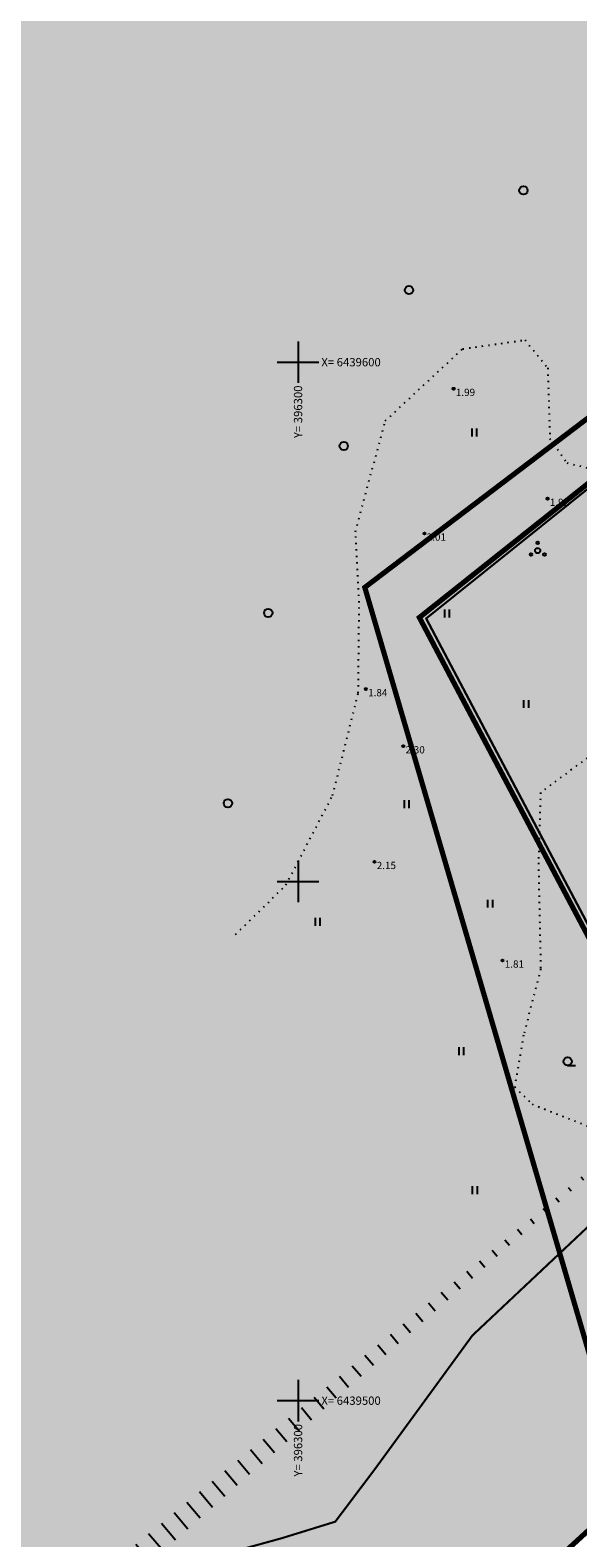
# Model space of a CAD drawing. Extents: x 395995 to 396554, y 6439328 to 6439941.
# Drawn here: x 396274 to 396327, y 6439487 to 6439632 of the extents above; entities that cross this region are included whole.
import ezdxf
from ezdxf.enums import TextEntityAlignment as Align

# ---------------------------------------------------------------- set-up
doc = ezdxf.new("R2010")
doc.units = 0
doc.linetypes.add('DASHEDX2', pattern=[38.1, 25.4, -12.7])
doc.linetypes.add('KOLVIK', pattern=[1.25, 0.25, -1])
for name, color, linetype in [('Haljastus', 3, 'Continuous'), ('kallasrada', 130, 'Continuous'), ('Korgus', 8, 'Continuous'), ('Puu', 3, 'Continuous'), ('Veekogu', 4, 'Continuous'), ('Vork', 7, 'Continuous')]:
    doc.layers.add(name, color=color, linetype=linetype)
for name, color, linetype, lineweight in [('Hoonestusala piir', 1, 'DASHEDX2', 50), ('hoonestusala_hooajaline elamumaa', 7, 'Continuous', 9), ('mm', 7, 'Continuous', 9), ('ololkrundipiirid', 38, 'Continuous', 40), ('plan.krunt', 210, 'DASHEDX2', 50)]:
    doc.layers.add(name, color=color, linetype=linetype, lineweight=lineweight)
doc.layers.add('plan_vaed', color=7, linetype='DASHEDX2', lineweight=50, true_color=0x000000)
doc.styles.add('ITALIC', font='italic.shx')
doc.styles.add('ROMANS', font='romans.shx')
doc.linetypes.add('VO_AED', pattern='A,2.5,[135,mkm.shx,S=0.6,R=0,X=0,Y=0],5,[135,mkm.shx,S=0.6,R=180,X=0,Y=0],2.5', length=10)

# ---------------------------------------------------------------- blocks, each defined once
blk = doc.blocks.new('HEIN')
at = {"color": 0, "linetype": 'Continuous'}
for p, q in [((-0.46, 0.76), (-0.46, -0.76)), ((0.46, 0.76), (0.46, -0.76))]:
    blk.add_line(p, q, dxfattribs=at)
blk = doc.blocks.new('METS')
at = {"color": 0, "linetype": 'Continuous'}
blk.add_circle((0, 0), 0.8, dxfattribs=at)
blk = doc.blocks.new('PQQSAS')
at = {"color": 0, "linetype": 'Continuous'}
for centre, radius in [((0, 0), 0.5), ((0, 1.5), 0.25), ((-1.3, -0.75), 0.25), ((1.3, -0.75), 0.25)]:
    blk.add_circle(centre, radius, dxfattribs=at)
blk = doc.blocks.new('HARVIK')
at = {"color": 0, "linetype": 'Continuous'}
blk.add_line((0, -0.8), (1.5, -0.8), dxfattribs=at)
blk.add_circle((0, 0), 0.8, dxfattribs=at)
blk = doc.blocks.new('VKORIS')
at = {"color": 0, "linetype": 'Continuous'}
for p, q in [((0, 4), (0, -4)), ((-4, 0), (4, 0))]:
    blk.add_line(p, q, dxfattribs=at)

msp = doc.modelspace()

# ---------------------------------------------------------------- hatches: boundary and pattern name
at = {"layer": 'hoonestusala_hooajaline elamumaa', "lineweight": 9, "ltscale": 0.5, "true_color": 0xc2f722}
h = msp.add_hatch(color=60, dxfattribs=at)
h.dxf.hatch_style = 1
h.paths.add_polyline_path([(396331.93, 6439491.163), (396306.424, 6439578.314), (396364.795, 6439622.644), (396405.337, 6439536.969), (396390.328, 6439525.798), (396381.17, 6439524.083), (396369.715, 6439518.636), (396349.393, 6439498.595)])
at = {"layer": 'kallasrada', "linetype": 'Continuous'}
h = msp.add_hatch(dxfattribs=at)
h.set_pattern_fill('ANSI31', color=4, scale=0.5, angle=85)
edge = h.paths.add_edge_path()
edge.add_line((396102.615, 6439336.23), (396126.958, 6439353.033))
edge.add_line((396126.958, 6439353.033), (396138.778, 6439360.87))
edge.add_line((396138.778, 6439360.87), (396162.337, 6439369.087))
edge.add_line((396162.337, 6439369.087), (396184.202, 6439381.334))
edge.add_line((396184.202, 6439381.334), (396201.351, 6439395.435))
edge.add_line((396201.351, 6439395.435), (396227.932, 6439411.98))
edge.add_line((396227.932, 6439411.98), (396246.654, 6439420.844))
edge.add_line((396246.654, 6439420.844), (396256.203, 6439424.186))
edge.add_line((396256.203, 6439424.186), (396261.83, 6439427.448))
edge.add_line((396261.83, 6439427.448), (396265.184, 6439430.131))
edge.add_line((396265.184, 6439430.131), (396268.939, 6439434.817))
edge.add_line((396268.939, 6439434.817), (396273.487, 6439441.101))
edge.add_line((396273.487, 6439441.101), (396278.098, 6439447.386))
edge.add_line((396278.098, 6439447.386), (396284.572, 6439451.035))
edge.add_line((396284.572, 6439451.035), (396292.908, 6439455.019))
edge.add_line((396292.908, 6439455.019), (396299.142, 6439455.833))
edge.add_line((396299.142, 6439455.833), (396306.839, 6439457.954))
edge.add_line((396306.839, 6439457.954), (396316.378, 6439460.901))
edge.add_line((396316.378, 6439460.901), (396321.55, 6439463.016))
edge.add_line((396321.55, 6439463.016), (396322.459, 6439463.67))
edge.add_line((396322.459, 6439463.67), (396324.285, 6439465.969))
edge.add_line((396324.285, 6439465.969), (396331.521, 6439475.575))
edge.add_line((396331.521, 6439475.575), (396339.372, 6439486.342))
edge.add_line((396339.372, 6439486.342), (396351.677, 6439497.924))
edge.add_line((396351.677, 6439497.924), (396358.923, 6439503.547))
edge.add_line((396358.923, 6439503.547), (396366.091, 6439509.947))
edge.add_line((396366.091, 6439509.947), (396384.606, 6439524.696))
edge.add_line((396384.606, 6439524.696), (396396.426, 6439534.11))
edge.add_line((396396.426, 6439534.11), (396400.218, 6439538.135))
edge.add_line((396400.218, 6439538.135), (396420.665, 6439561.864))
edge.add_line((396420.665, 6439561.864), (396431.132, 6439569.923))
edge.add_line((396431.132, 6439569.923), (396442.722, 6439576.366))
edge.add_line((396442.722, 6439576.366), (396453.139, 6439581.485))
edge.add_line((396453.139, 6439581.485), (396466.424, 6439587.942))
edge.add_line((396466.424, 6439587.942), (396467.958, 6439589.092))
edge.add_line((396467.958, 6439589.092), (396470.65, 6439592.167))
edge.add_line((396470.65, 6439592.167), (396472.722, 6439598.621))
edge.add_line((396472.722, 6439598.621), (396474.842, 6439604.417))
edge.add_line((396474.842, 6439604.417), (396477.711, 6439610.678))
edge.add_line((396477.711, 6439610.678), (396482.587, 6439616.237))
edge.add_line((396482.587, 6439616.237), (396488.184, 6439619.806))
edge.add_line((396488.184, 6439619.806), (396493.678, 6439620.342))
edge.add_line((396493.678, 6439620.342), (396494.056, 6439620.419))
edge.add_line((396494.056, 6439620.419), (396495.068, 6439623.238))
edge.add_line((396495.068, 6439623.238), (396498.082, 6439634.331))
edge.add_line((396498.082, 6439634.331), (396500.691, 6439641.932))
edge.add_line((396500.691, 6439641.932), (396508.181, 6439649.113))
edge.add_line((396508.181, 6439649.113), (396511.631, 6439651.594))
edge.add_line((396511.631, 6439651.594), (396512.959, 6439652.596))
edge.add_line((396512.959, 6439652.596), (396512.969, 6439654.727))
edge.add_line((396512.969, 6439654.727), (396512.429, 6439660.917))
edge.add_line((396512.429, 6439660.917), (396513.106, 6439666.717))
edge.add_line((396513.106, 6439666.717), (396515.419, 6439671.653))
edge.add_line((396515.419, 6439671.653), (396517.814, 6439674.868))
edge.add_line((396517.814, 6439674.868), (396521.057, 6439678.689))
edge.add_line((396521.057, 6439678.689), (396531.662, 6439691.298))
edge.add_line((396531.662, 6439691.298), (396538.782, 6439700.68))
edge.add_line((396538.782, 6439700.68), (396544.674, 6439712.658))
edge.add_line((396108.296, 6439328), (396132.562, 6439344.75))
edge.add_line((396132.562, 6439344.75), (396143.257, 6439351.842))
edge.add_line((396143.257, 6439351.842), (396166.458, 6439359.934))
edge.add_line((396166.458, 6439359.934), (396189.865, 6439373.044))
edge.add_line((396189.865, 6439373.044), (396207.194, 6439387.293))
edge.add_line((396207.194, 6439387.293), (396232.73, 6439403.187))
edge.add_line((396232.73, 6439403.187), (396250.456, 6439411.58))
edge.add_line((396250.456, 6439411.58), (396260.399, 6439415.06))
edge.add_line((396260.399, 6439415.06), (396267.493, 6439419.172))
edge.add_line((396267.493, 6439419.172), (396272.295, 6439423.014))
edge.add_line((396272.295, 6439423.014), (396276.896, 6439428.755))
edge.add_line((396276.896, 6439428.755), (396281.569, 6439435.212))
edge.add_line((396281.569, 6439435.212), (396284.886, 6439439.733))
edge.add_line((396284.886, 6439439.733), (396289.188, 6439442.158))
edge.add_line((396289.188, 6439442.158), (396295.782, 6439445.309))
edge.add_line((396295.782, 6439445.309), (396301.127, 6439446.007))
edge.add_line((396301.127, 6439446.007), (396309.644, 6439448.354))
edge.add_line((396309.644, 6439448.354), (396319.753, 6439451.477))
edge.add_line((396319.753, 6439451.477), (396326.43, 6439454.208))
edge.add_line((396326.43, 6439454.208), (396329.425, 6439456.363))
edge.add_line((396329.425, 6439456.363), (396332.195, 6439459.849))
edge.add_line((396332.195, 6439459.849), (396339.555, 6439469.62))
edge.add_line((396339.555, 6439469.62), (396346.904, 6439479.698))
edge.add_line((396346.904, 6439479.698), (396358.184, 6439490.316))
edge.add_line((396358.184, 6439490.316), (396365.326, 6439495.858))
edge.add_line((396365.326, 6439495.858), (396372.541, 6439502.3))
edge.add_line((396372.541, 6439502.3), (396390.837, 6439516.874))
edge.add_line((396390.837, 6439516.874), (396403.215, 6439526.733))
edge.add_line((396403.215, 6439526.733), (396407.649, 6439531.439))
edge.add_line((396407.649, 6439531.439), (396427.574, 6439554.563))
edge.add_line((396427.574, 6439554.563), (396436.642, 6439561.545))
edge.add_line((396436.642, 6439561.545), (396447.359, 6439567.503))
edge.add_line((396447.359, 6439567.503), (396457.53, 6439572.5))
edge.add_line((396457.53, 6439572.5), (396471.657, 6439579.367))
edge.add_line((396471.657, 6439579.367), (396474.794, 6439581.719))
edge.add_line((396474.794, 6439581.719), (396479.538, 6439587.139))
edge.add_line((396479.538, 6439587.139), (396482.182, 6439595.373))
edge.add_line((396482.182, 6439595.373), (396484.098, 6439600.611))
edge.add_line((396484.098, 6439600.611), (396486.193, 6439605.183))
edge.add_line((396486.193, 6439605.183), (396489.165, 6439608.571))
edge.add_line((396489.165, 6439608.571), (396491.541, 6439610.086))
edge.add_line((396491.541, 6439610.086), (396495.164, 6439610.44))
edge.add_line((396495.164, 6439610.44), (396499.274, 6439611.275))
edge.add_line((396499.274, 6439611.275), (396501.9, 6439613.282))
edge.add_line((396501.9, 6439613.282), (396503.269, 6439616.486))
edge.add_line((396503.269, 6439616.486), (396504.614, 6439620.233))
edge.add_line((396504.614, 6439620.233), (396507.647, 6439631.394))
edge.add_line((396507.647, 6439631.394), (396509.362, 6439636.392))
edge.add_line((396509.362, 6439636.392), (396514.592, 6439641.406))
edge.add_line((396514.592, 6439641.406), (396517.562, 6439643.542))
edge.add_line((396517.562, 6439643.542), (396521.276, 6439646.344))
edge.add_line((396521.276, 6439646.344), (396522.948, 6439650.115))
edge.add_line((396522.948, 6439650.115), (396522.971, 6439655.139))
edge.add_line((396522.971, 6439655.139), (396522.48, 6439660.771))
edge.add_line((396522.48, 6439660.771), (396522.85, 6439663.944))
edge.add_line((396522.85, 6439663.944), (396524.044, 6439666.491))
edge.add_line((396524.044, 6439666.491), (396525.644, 6439668.639))
edge.add_line((396525.644, 6439668.639), (396528.696, 6439672.235))
edge.add_line((396528.696, 6439672.235), (396539.476, 6439685.053))
edge.add_line((396539.476, 6439685.053), (396547.33, 6439695.402))
edge.add_line((396547.33, 6439695.402), (396553.647, 6439708.244))
at = {"layer": 'mm', "ltscale": 0.5, "true_color": 0x8dd006}
h = msp.add_hatch(dxfattribs=at)
h.set_pattern_fill('ANSI31', color=62, scale=0.001)
h.set_pattern_definition([(45, (0, 0), (-0.0022450640302673, 0.0022450640302673), [])])
h.paths.add_polyline_path([(396220.872, 6439419.023), (396235.466, 6439425.894), (396268.677, 6439453.087), (396325.059, 6439484.863), (396331.93, 6439491.163), (396349.393, 6439498.595), (396369.715, 6439518.636), (396381.17, 6439524.083), (396390.328, 6439525.798), (396428.414, 6439554.144), (396444.723, 6439575.038), (396471.064, 6439601.378), (396491.376, 6439617.698), (396509.32, 6439635.231), (396473.481, 6439695.996), (396330.165, 6439939.046), (396001.052, 6439726.198), (396064.345, 6439593.464), (396127.217, 6439462.906), (396144.409, 6439427.208), (396169.024, 6439375.952), (396169.626, 6439376.363), (396184.511, 6439390.677), (396204.552, 6439403.275)])

# ---------------------------------------------------------------- linework, layer by layer
at = {"layer": 'Haljastus', "color": 8, "linetype": 'KOLVIK', "ltscale": 0.5}
for points in [[(396293.984, 6439544.89), (396298.833, 6439549.647), (396303.328, 6439558.279), (396305.797, 6439568.144), (396305.885, 6439576.864), (396305.525, 6439583.676), (396308.394, 6439594.351), (396315.84, 6439601.283), (396321.848, 6439602.14), (396324.032, 6439599.448), (396324.239, 6439592.643), (396325.89, 6439590.305), (396330.499, 6439589.206), (396335.04, 6439591.337), (396339.443, 6439595.805), (396339.978, 6439606.567), (396339.371, 6439615.494), (396337.473, 6439619.683), (396330.925, 6439625.748)], [(396327.844, 6439561.891), (396323.342, 6439558.568), (396323.135, 6439551.775), (396323.351, 6439541.577), (396321.702, 6439535.193), (396320.851, 6439530.217), (396322.525, 6439528.545), (396329.117, 6439525.961)]]:
    msp.add_lwpolyline(points, dxfattribs=at)
at = {"layer": 'Hoonestusala piir', "ltscale": 0.1, "const_width": 0.5}
msp.add_lwpolyline([(396338.138, 6439525.391), (396311.677, 6439575.414), (396364.187, 6439617.175), (396376.068, 6439592.442), (396362.669, 6439582.084), (396377.927, 6439558.223), (396365.915, 6439548.161)], close=True, dxfattribs=at)
at = {"layer": 'Korgus', "ltscale": 0.5}
for centre in [(396314.972, 6439597.446), (396324.021, 6439586.86), (396312.165, 6439583.51), (396306.529, 6439568.525), (396310.127, 6439563.024), (396307.357, 6439551.888), (396319.679, 6439542.393)]:
    msp.add_circle(centre, 0.1, dxfattribs=at)
at = {"layer": 'ololkrundipiirid', "ltscale": 15, "const_width": 0.5}
msp.add_lwpolyline([(396220.872, 6439419.023), (396235.466, 6439425.894), (396268.677, 6439453.087), (396325.059, 6439484.863), (396331.93, 6439491.163), (396349.393, 6439498.595), (396369.715, 6439518.636), (396381.17, 6439524.083), (396390.328, 6439525.798), (396428.414, 6439554.144), (396444.723, 6439575.038), (396471.064, 6439601.378), (396491.376, 6439617.698), (396509.32, 6439635.231), (396473.481, 6439695.996), (396330.165, 6439939.046), (396001.052, 6439726.198), (396064.345, 6439593.464), (396127.217, 6439462.906), (396144.409, 6439427.208), (396169.024, 6439375.952), (396169.626, 6439376.363), (396184.511, 6439390.677), (396204.552, 6439403.275)], close=True, dxfattribs=at)
at = {"layer": 'plan.krunt', "ltscale": 0.1, "const_width": 0.5}
msp.add_lwpolyline([(396331.93, 6439491.163), (396306.424, 6439578.314), (396364.795, 6439622.644), (396405.337, 6439536.969), (396390.328, 6439525.798), (396381.17, 6439524.083), (396369.715, 6439518.636), (396349.393, 6439498.595)], close=True, dxfattribs=at)
at = {"layer": 'plan_vaed', "linetype": 'VO_AED', "lineweight": 30, "ltscale": 0.5}
msp.add_lwpolyline([(396362.063, 6439582.451), (396360.807, 6439581.48), (396376.073, 6439557.604), (396364.403, 6439547.829), (396338.129, 6439526.484), (396312.325, 6439575.324), (396348.045, 6439603.972)], dxfattribs=at)
at = {"layer": 'Veekogu', "color": 5, "linetype": 'DASHEDX2', "ltscale": 0.1, "const_width": 0.2, "flags": 128}
msp.add_lwpolyline([(396085.573, 6439360.919), (396110.146, 6439377.881), (396125.339, 6439387.956), (396149.972, 6439396.547), (396167.211, 6439406.202), (396183.822, 6439419.861), (396213.54, 6439438.358), (396235.248, 6439448.636), (396243.613, 6439451.564), (396244.177, 6439451.891), (396245.068, 6439453.003), (396249.241, 6439458.769), (396257.735, 6439470.345), (396270.723, 6439477.667), (396284.284, 6439484.147), (396293.186, 6439485.31), (396298.425, 6439486.753), (396303.583, 6439488.347), (396307.418, 6439493.439), (396316.777, 6439506.273), (396332.156, 6439520.749), (396339.714, 6439526.614), (396346.739, 6439532.886), (396365.915, 6439548.161), (396376.06, 6439556.242), (396377.927, 6439558.223), (396399.936, 6439583.766), (396414.601, 6439595.057), (396428.81, 6439602.957), (396439.967, 6439608.438), (396445.321, 6439611.041), (396447.075, 6439615.837), (396452.266, 6439627.164), (396462.854, 6439639.234), (396469.502, 6439643.473), (396474.676, 6439658.552), (396482.866, 6439666.403), (396483.872, 6439675.035), (396489.546, 6439687.137), (396494.325, 6439693.553), (396498.141, 6439698.05), (396508.218, 6439710.032), (396513.138, 6439716.515), (396517.754, 6439725.9)], dxfattribs=at)

# ---------------------------------------------------------------- block references
at = {"layer": 'Haljastus', "color": 8, "ltscale": 0.5, "xscale": 0.5, "yscale": 0.5, "zscale": 0.5}
for name, p in [('METS', (396321.695, 6439616.538)), ('METS', (396310.675, 6439606.945)), ('HEIN', (396316.942, 6439593.232)), ('METS', (396304.403, 6439591.928)), ('METS', (396297.132, 6439575.855)), ('HEIN', (396314.315, 6439575.797)), ('HEIN', (396321.942, 6439567.087)), ('METS', (396293.247, 6439557.528)), ('HEIN', (396310.448, 6439557.439)), ('HEIN', (396318.474, 6439547.86)), ('HEIN', (396301.879, 6439546.108)), ('HEIN', (396315.7, 6439533.645)), ('HARVIK', (396325.948, 6439532.664)), ('HEIN', (396316.995, 6439520.275))]:
    msp.add_blockref(name, p, dxfattribs=at)
at = {"layer": 'Puu', "color": 8, "ltscale": 0.5, "xscale": 0.5, "yscale": 0.5, "zscale": 0.5}
msp.add_blockref('PQQSAS', (396323.064, 6439581.853), dxfattribs=at)
at = {"layer": 'Vork', "ltscale": 0.5, "xscale": 0.5, "yscale": 0.5, "zscale": 0.5}
for p in [(396300, 6439600), (396300, 6439550), (396300, 6439500)]:
    msp.add_blockref('VKORIS', p, dxfattribs=at)

# ---------------------------------------------------------------- texts
at = {"layer": 'Korgus', "ltscale": 0.5, "style": 'ITALIC'}
for s, p in [(' 1.99', (396314.972, 6439597.446)), (' 1.92', (396324.021, 6439586.86)), (' 2.01', (396312.165, 6439583.51)), (' 1.84', (396306.529, 6439568.525)), (' 2.30', (396310.127, 6439563.024)), (' 2.15', (396307.357, 6439551.888)), (' 1.81', (396319.679, 6439542.393))]:
    msp.add_text(s, height=0.7, dxfattribs=at).set_placement(p, align=Align.TOP_LEFT)
at = {"layer": 'Vork', "ltscale": 0.5, "style": 'ROMANS'}
for s, p in [(' X= 6439600', (396302, 6439600)), (' X= 6439500', (396302, 6439500))]:
    msp.add_text(s, height=0.8, dxfattribs=at).set_placement(p, align=Align.MIDDLE_LEFT)
for p in [(396300, 6439598), (396300, 6439498)]:
    msp.add_text('Y= 396300 ', height=0.8, rotation=90, dxfattribs=at).set_placement(p, align=Align.MIDDLE_RIGHT)

doc.saveas('drawing.dxf')
